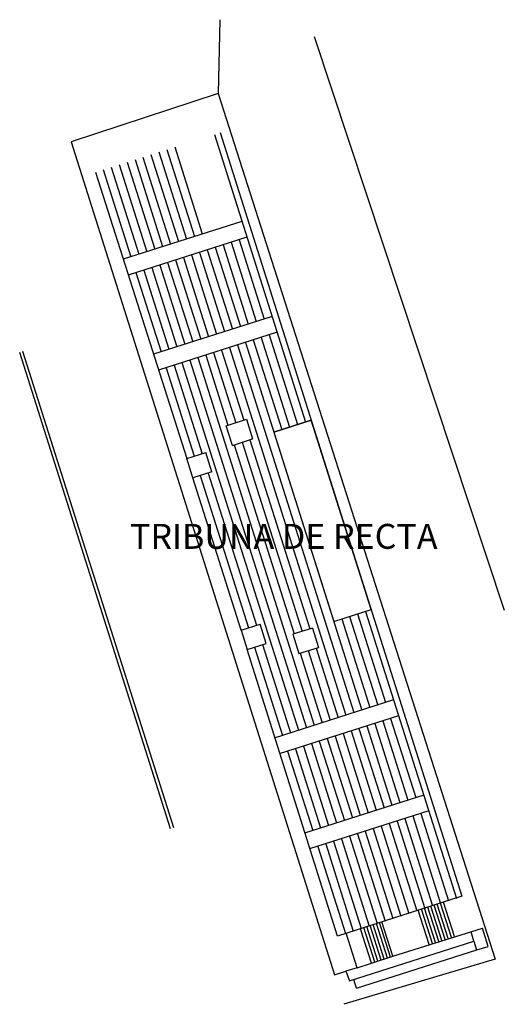
# Model space of a CAD drawing. Extents: x 450947 to 454954, y 4495462 to 4497175.
# Drawn here: x 454896 to 454954, y 4497056 to 4497175 of the extents above; entities that cross this region are included whole.
import ezdxf
from ezdxf.enums import TextEntityAlignment as Align

# ---------------------------------------------------------------- set-up
doc = ezdxf.new("R2010")
doc.units = 0
doc.header["$MEASUREMENT"] = 0
for name, color, linetype in [('BORDILLOS', 7, 'CONTINUOUS'), ('EDIFICIOS', 7, 'CONTINUOUS'), ('PISTA', 7, 'CONTINUOUS'), ('TEXTOS', 7, 'CONTINUOUS')]:
    doc.layers.add(name, color=color, linetype=linetype)
doc.styles.add('TXT', font='TXT', dxfattribs={"height": 0.2})

msp = doc.modelspace()

# ---------------------------------------------------------------- linework, layer by layer
at = {"layer": 'BORDILLOS', "color": 7, "linetype": 'Continuous'}
for p, q in [((454930.9259, 4497172.49863), (454953.7759, 4497103.50863)), ((454952.6959, 4497061.52863), (454934.4859, 4497056.09863))]:
    msp.add_line(p, q, dxfattribs=at)
msp.add_lwpolyline([(454919.5759, 4497174.53863), (454919.4059, 4497165.65863), (454952.6959, 4497061.52863)], dxfattribs=at)
at = {"layer": 'EDIFICIOS', "color": 1, "linetype": 'Continuous'}
for p, q in [((454919.6259, 4497160.98863), (454948.6859, 4497069.08863)), ((454918.93584, 4497160.73759), (454929.89108, 4497126.12823)), ((454912.2622, 4497158.62512), (454915.57739, 4497148.15192)), ((454913.21558, 4497158.9269), (454916.53012, 4497148.45573)), ((454914.16896, 4497159.22868), (454917.48286, 4497148.75954)), ((454908.4487, 4497157.41799), (454911.76644, 4497146.93669)), ((454909.40207, 4497157.71977), (454912.71918, 4497147.2405)), ((454910.35545, 4497158.02155), (454913.67192, 4497147.54431)), ((454911.30883, 4497158.32334), (454914.62465, 4497147.84811)), ((454904.6359, 4497156.20863), (454915.6359, 4497121.73863)), ((454905.58857, 4497156.51265), (454908.90824, 4497146.02527)), ((454906.54194, 4497156.81443), (454909.86097, 4497146.32908)), ((454907.49532, 4497157.11621), (454910.81371, 4497146.63288)), ((454922.24654, 4497150.27858), (454907.97777, 4497145.72856)), ((454922.8501, 4497148.37182), (454908.58539, 4497143.8231)), ((454921.89737, 4497148.06801), (454924.91519, 4497138.53422)), ((454918.08642, 4497146.85278), (454921.10425, 4497137.31899)), ((454919.03916, 4497147.15659), (454922.05698, 4497137.62279)), ((454919.9919, 4497147.46039), (454923.00972, 4497137.9266)), ((454920.94463, 4497147.7642), (454923.96246, 4497138.23041)), ((454914.27548, 4497145.63755), (454917.29331, 4497136.10376)), ((454915.22822, 4497145.94136), (454918.24604, 4497136.40756)), ((454916.18095, 4497146.24516), (454919.19878, 4497136.71137)), ((454917.13369, 4497146.54897), (454920.15151, 4497137.01518)), ((454910.46454, 4497144.42232), (454913.48236, 4497134.88852)), ((454911.41727, 4497144.72612), (454914.4351, 4497135.19233)), ((454912.37001, 4497145.02993), (454915.38783, 4497135.49614)), ((454913.32275, 4497145.33374), (454916.34057, 4497135.79995)), ((454909.5118, 4497144.11851), (454912.52963, 4497134.58472)), ((454925.86793, 4497138.83802), (454911.62346, 4497134.29576)), ((454926.47149, 4497136.93127), (454912.23107, 4497132.39029)), ((454923.61328, 4497136.01984), (454927.03068, 4497125.22373)), ((454924.56602, 4497136.32365), (454927.98415, 4497125.52523)), ((454925.51876, 4497136.62746), (454928.93762, 4497125.82673)), ((454920.75508, 4497135.10842), (454934.75437, 4497090.88239)), ((454921.70781, 4497135.41223), (454935.70693, 4497091.18675)), ((454922.66055, 4497135.71604), (454936.65949, 4497091.49112)), ((454916.94413, 4497133.89319), (454930.94413, 4497089.66495)), ((454917.89687, 4497134.197), (454920.57198, 4497125.74591)), ((454918.84961, 4497134.5008), (454921.52264, 4497126.05625)), ((454919.80234, 4497134.80461), (454922.47331, 4497126.36659)), ((454913.13319, 4497132.67796), (454916.50648, 4497122.02119)), ((454914.08593, 4497132.98177), (454917.45766, 4497122.32991)), ((454915.03866, 4497133.28557), (454929.03901, 4497089.05623)), ((454915.9914, 4497133.58938), (454929.99157, 4497089.36059)), ((454920.3659, 4497125.67863), (454922.7859, 4497126.46863)), ((454921.1159, 4497123.32863), (454920.3659, 4497125.67863)), ((454922.7859, 4497126.46863), (454923.5359, 4497124.11863)), ((454926.07722, 4497124.92223), (454930.58031, 4497126.34617)), ((454921.1159, 4497123.32863), (454923.5359, 4497124.11863)), ((454921.31642, 4497123.39409), (454928.51349, 4497100.65738)), ((454922.26709, 4497123.70443), (454929.46885, 4497100.95289)), ((454923.21775, 4497124.01478), (454930.42421, 4497101.24841)), ((454915.6359, 4497121.73863), (454917.9159, 4497122.47863)), ((454918.6259, 4497120.14863), (454917.9159, 4497122.47863)), ((454916.3459, 4497119.40863), (454915.6359, 4497121.73863)), ((454918.6259, 4497120.14863), (454916.3459, 4497119.40863)), ((454917.24145, 4497119.6993), (454923.03418, 4497101.39914)), ((454918.19264, 4497120.00801), (454923.98776, 4497101.70027)), ((454922.1459, 4497101.11863), (454916.3459, 4497119.40863)), ((454933.28519, 4497102.15108), (454937.78152, 4497103.57288)), ((454936.14559, 4497103.05557), (454939.51717, 4497092.4042)), ((454937.09906, 4497103.35707), (454948.02717, 4497068.83341)), ((454922.1459, 4497101.11863), (454924.4259, 4497101.83863)), ((454925.1659, 4497099.51863), (454924.4259, 4497101.83863)), ((454934.23866, 4497102.45258), (454937.61205, 4497091.79548)), ((454935.19212, 4497102.75407), (454938.56461, 4497092.09984)), ((454922.1459, 4497101.11863), (454922.8859, 4497098.79863)), ((454930.7159, 4497101.33863), (454928.3559, 4497100.60863)), ((454928.3559, 4497100.60863), (454929.0959, 4497098.30863)), ((454930.7159, 4497101.33863), (454931.4559, 4497099.03863)), ((454922.8859, 4497098.79863), (454925.1659, 4497099.51863)), ((454924.72265, 4497099.37866), (454928.08645, 4497088.75187)), ((454933.7259, 4497064.30863), (454922.8859, 4497098.79863)), ((454923.76906, 4497099.07753), (454927.13389, 4497088.44751)), ((454929.0959, 4497098.30863), (454931.4559, 4497099.03863)), ((454929.2426, 4497098.35401), (454931.89669, 4497089.96931)), ((454930.19796, 4497098.64952), (454932.84925, 4497090.27367)), ((454931.15332, 4497098.94504), (454933.80181, 4497090.57803)), ((454940.46973, 4497092.70856), (454926.1169, 4497088.12256)), ((454941.0733, 4497090.8018), (454926.72562, 4497086.21745)), ((454938.21562, 4497089.88872), (454941.23345, 4497080.35491)), ((454939.16818, 4497090.19308), (454942.18601, 4497080.65927)), ((454940.12074, 4497090.49744), (454943.13857, 4497080.96363)), ((454934.40538, 4497088.67127), (454937.4232, 4497079.13747)), ((454935.35794, 4497088.97563), (454938.37576, 4497079.44183)), ((454936.3105, 4497089.27999), (454939.32833, 4497079.74619)), ((454937.26306, 4497089.58435), (454940.28089, 4497080.05055)), ((454930.59513, 4497087.45383), (454933.61296, 4497077.92002)), ((454931.54769, 4497087.75819), (454934.56552, 4497078.22438)), ((454932.50026, 4497088.06255), (454935.51808, 4497078.52874)), ((454933.45282, 4497088.36691), (454936.47064, 4497078.83311)), ((454927.73745, 4497086.54075), (454930.75528, 4497077.00694)), ((454928.69001, 4497086.84511), (454931.70784, 4497077.3113)), ((454929.64257, 4497087.14947), (454932.6604, 4497077.61566)), ((454944.09113, 4497081.26799), (454929.76922, 4497076.69188)), ((454944.69469, 4497079.36123), (454930.37794, 4497074.78676)), ((454940.88445, 4497078.14379), (454944.21366, 4497067.62628)), ((454941.83701, 4497078.44815), (454945.16704, 4497067.92806)), ((454942.78957, 4497078.75251), (454946.12041, 4497068.22985)), ((454943.74213, 4497079.05687), (454947.07379, 4497068.53163)), ((454937.07421, 4497076.92634), (454940.40015, 4497066.41916)), ((454938.02677, 4497077.23071), (454941.35353, 4497066.72094)), ((454938.97933, 4497077.53507), (454942.30691, 4497067.02272)), ((454939.93189, 4497077.83943), (454943.26028, 4497067.3245)), ((454933.26397, 4497075.7089), (454936.58664, 4497065.21203)), ((454934.21653, 4497076.01326), (454937.54002, 4497065.51381)), ((454935.16909, 4497076.31762), (454938.4934, 4497065.81559)), ((454936.12165, 4497076.62198), (454939.44677, 4497066.11737)), ((454931.35885, 4497075.10018), (454934.67989, 4497064.60847)), ((454932.31141, 4497075.40454), (454935.63327, 4497064.91025)), ((454948.6859, 4497069.08863), (454933.7259, 4497064.30863)), ((454944.75766, 4497063.27869), (454943.43713, 4497067.41155)), ((454945.13868, 4497063.40043), (454943.81816, 4497067.5333)), ((454945.51971, 4497063.52218), (454944.19918, 4497067.65504)), ((454945.90073, 4497063.64392), (454944.5802, 4497067.77679)), ((454946.28175, 4497063.76566), (454944.96122, 4497067.89853)), ((454946.66277, 4497063.88741), (454945.34225, 4497068.02027)), ((454947.0438, 4497064.00915), (454945.72327, 4497068.14202)), ((454947.42482, 4497064.13089), (454946.10429, 4497068.26376)), ((454947.80584, 4497064.25264), (454946.48532, 4497068.38551)), ((454937.8259, 4497061.05863), (454936.50385, 4497065.19624)), ((454938.20692, 4497061.18038), (454936.88488, 4497065.31799)), ((454938.58794, 4497061.30212), (454937.2659, 4497065.43973)), ((454938.96897, 4497061.42386), (454937.64692, 4497065.56147)), ((454939.34999, 4497061.54561), (454938.02795, 4497065.68322)), ((454939.73101, 4497061.66735), (454938.40897, 4497065.80496)), ((454940.11204, 4497061.7891), (454938.78999, 4497065.92671)), ((454940.3759, 4497061.87863), (454939.05537, 4497066.0115)), ((454940.3759, 4497061.87863), (454951.17068, 4497065.25766)), ((454951.8559, 4497063.06863), (454951.17068, 4497065.25766)), ((454936.0959, 4497060.49863), (454934.77176, 4497064.6428)), ((454950.13395, 4497063.69802), (454949.78183, 4497064.82292)), ((454935.1759, 4497058.91863), (454950.13395, 4497063.69802)), ((454936.0159, 4497058.05863), (454950.4659, 4497062.64863)), ((454950.13395, 4497063.69802), (454950.45227, 4497062.64452)), ((454950.4659, 4497062.64863), (454951.8559, 4497063.06863)), ((454937.8259, 4497061.05863), (454940.3759, 4497061.87863)), ((454936.0959, 4497060.49863), (454934.7459, 4497060.08863)), ((454936.0959, 4497060.49863), (454937.8259, 4497061.05863)), ((454936.0159, 4497058.05863), (454935.68875, 4497059.0825))]:
    msp.add_line(p, q, dxfattribs=at)
msp.add_lwpolyline([(454919.4059, 4497165.65863), (454901.7459, 4497159.83863), (454933.3559, 4497059.63863), (454934.7459, 4497060.08863), (454935.1759, 4497058.91863)], dxfattribs=at)
msp.add_lwpolyline([(454933.28519, 4497102.15108), (454937.78152, 4497103.57288), (454930.58031, 4497126.34617), (454926.07722, 4497124.92223), (454933.28519, 4497102.15108)], close=True, dxfattribs=at)
at = {"layer": 'PISTA', "color": 7, "linetype": 'Continuous'}
for p, q in [((454913.68455, 4497077.19792), (454895.54455, 4497134.50792)), ((454914.0659, 4497077.31863), (454895.9259, 4497134.62863))]:
    msp.add_line(p, q, dxfattribs=at)

# ---------------------------------------------------------------- texts
at = {"layer": 'TEXTOS', "color": 7, "linetype": 'Continuous', "style": 'TXT'}
msp.add_text('TRIBUNA DE RECTA', height=3, dxfattribs=at).set_placement((454927.2759, 4497111.99863), align=Align.MIDDLE)

doc.saveas('drawing.dxf')
